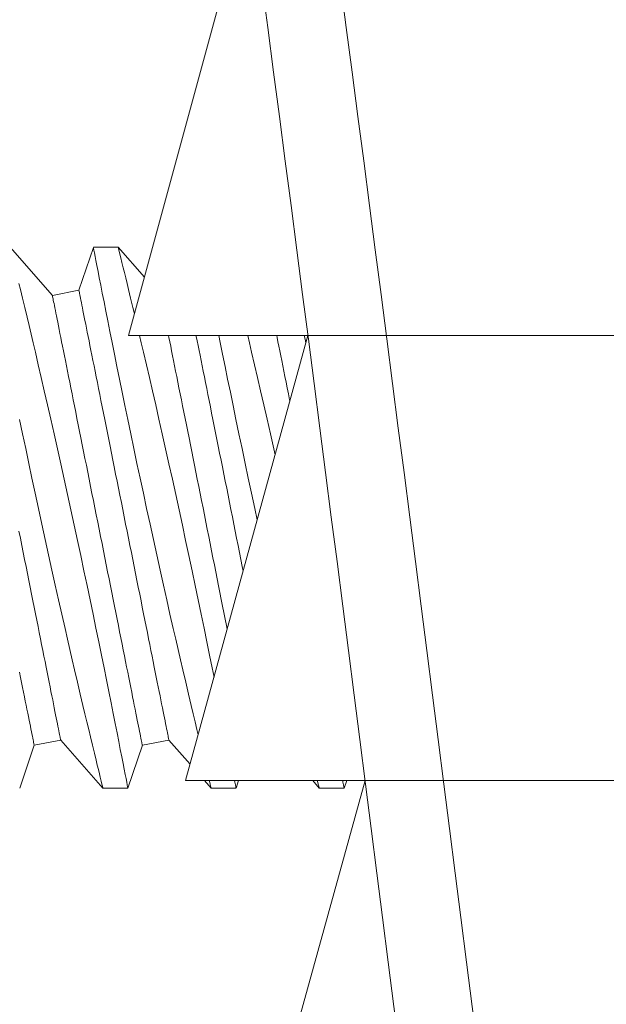
# Model space of a CAD drawing. Extents: x -45 to 67, y -10 to 62.
# Drawn here: x -3 to -3, y 19 to 19 of the extents above; entities that cross this region are included whole.
import ezdxf

# ---------------------------------------------------------------- set-up
doc = ezdxf.new("R2010")
doc.units = 0
doc.header["$MEASUREMENT"] = 0
doc.layers.get('0').update_dxf_attribs({"linetype": 'CONTINUOUS', "lineweight": 15})
doc.layers.get('DEFPOINTS').update_dxf_attribs({"linetype": 'CONTINUOUS'})
doc.layers.add('Text', color=7, linetype='CONTINUOUS', lineweight=15)
doc.styles.add('ROMAND', font='romand.shx', dxfattribs={"oblique": 15})
doc.dimstyles.new('ROMAND', dxfattribs={"dimscale": 4.5, "dimtxt": 0.125, "dimasz": 0.125, "dimexe": 0.0625, "dimexo": 0.0625, "dimgap": 0.0625, "dimtad": 0, "dimtih": 1, "dimtoh": 1, "dimdec": 3, "dimzin": 0, "dimdsep": 46, "dimlunit": 4, "dimtxsty": 'ROMAND', "dimcen": 0, "dimadec": 0, "dimazin": 0, "dimtfac": 1, "dimtdec": 3, "dimtofl": 0, "dimtmove": 0, "dimatfit": 3, "dimfxl": 0, "dimtolj": 1, "dimtzin": 0, "dimarcsym": 0})

# ---------------------------------------------------------------- blocks, each defined once
blk = doc.blocks.new('*D139')
at = {"layer": 'DEFPOINTS', "color": 0}
for p in [(-3.24088, 32.11352), (-4.2595, -3.03457), (3.24211, -3.03457)]:
    blk.add_point(p, dxfattribs=at)
at = {"layer": 'Text', "color": 0, "lineweight": -2}
for p, q in [((-3.52213, 32.11352), (-4.54075, 32.11352)), ((-4.2595, 31.55102), (-4.2595, 5.10835)), ((-4.2595, -2.47207), (-4.2595, 3.23335)), ((2.96086, -3.03457), (-4.54075, -3.03457))]:
    blk.add_line(p, q, dxfattribs=at)
at = {"layer": 'Text', "color": 0}
for points in [[(-4.35325, 31.55102), (-4.16575, 31.55102), (-4.2595, 32.11352)], [(-4.35325, -2.47207), (-4.16575, -2.47207), (-4.2595, -3.03457)]]:
    blk.add_solid(points, dxfattribs=at)
at = {"layer": 'Text', "color": 0, "insert": (-4.2595, 4.17085), "char_height": 0.5625, "attachment_point": 5, "style": 'ROMAND'}
blk.add_mtext('\\A1;2\'-11{\\H1.000000x;\\S1/8;}"', dxfattribs=at)
blk = doc.blocks.new('CON-1C CROWN')
for points, knots in [([(-8.01092, 17.69373), (-8.03106, 16.28177), (-8.06682, 13.77481), (-7.75788, 10.28686), (-7.1764, 7.52114), (-6.38714, 5.52637), (-5.79122, 4.55327), (-5.57166, 4.20989)], [0, 0, 0, 0, 4.234067, 7.51768, 10.483953, 12.685571, 13.906914, 13.906914, 13.906914, 13.906914]), ([(-8.26279, 17.56423), (-8.26874, 17.14546), (-8.27447, 16.72628), (-8.28532, 15.37873), (-8.28129, 14.44892), (-8.19859, 12.4673), (-8.11008, 11.41621), (-7.84, 9.5349), (-7.68135, 8.70063), (-7.3126, 7.32861), (-7.13701, 6.78279), (-6.76053, 5.83728), (-6.57375, 5.43249), (-6.18046, 4.71007), (-5.98345, 4.38983), (-5.78229, 4.07522)], [0.132998, 0.132998, 0.132998, 0.132998, 1.388489, 1.388489, 4.165468, 4.165468, 7.298699, 7.298699, 9.810249, 9.810249, 11.494376, 11.494376, 12.796714, 12.796714, 13.906914, 13.906914, 13.906914, 13.906914]), ([(-8.336, 16.75041), (-8.33818, 16.55866), (-8.34002, 16.36681), (-8.34765, 15.24682), (-8.34139, 14.31638), (-8.25322, 12.36947), (-8.16497, 11.354), (-7.8984, 9.50586), (-7.73856, 8.66928), (-7.36834, 7.29755), (-7.19317, 6.75448), (-6.81561, 5.80699), (-6.6265, 5.39783), (-6.23087, 4.67268), (-6.03475, 4.35404), (-5.83495, 4.04155)], [0.946487, 0.946487, 0.946487, 0.946487, 1.520444, 1.520444, 4.295336, 4.295336, 7.317044, 7.317044, 9.82838, 9.82838, 11.497616, 11.497616, 12.806346, 12.806346, 13.906914, 13.906914, 13.906914, 13.906914])]:
    blk.add_open_spline(points, degree=3, knots=knots)

msp = doc.modelspace()

# ---------------------------------------------------------------- linework, layer by layer
for p, q in [((-2.75857, 19.29957), (-2.77342, 19.31647)), ((-2.74418, 19.31643), (-2.74925, 19.30143)), ((-2.73544, 19.31647), (-2.74416, 19.31647)), ((-2.72625, 19.30601), (-2.73544, 19.31647)), ((-2.74925, 19.30143), (-2.75857, 19.29957)), ((-2.76495, 19.14161), (-2.75564, 19.14347)), ((-2.75564, 19.14347), (-2.74079, 19.12657)), ((-2.72697, 19.14161), (-2.71766, 19.14347)), ((-2.71766, 19.14347), (-2.71019, 19.13497)), ((-2.77004, 19.12657), (-2.76495, 19.14161)), ((-2.73206, 19.12657), (-2.72697, 19.14161)), ((-2.7408, 19.12657), (-2.73206, 19.12657)), ((-2.70513, 19.12921), (-2.70281, 19.12657)), ((-2.70282, 19.12657), (-2.69409, 19.12657)), ((-2.69408, 19.12657), (-2.69319, 19.12921)), ((-2.66715, 19.12921), (-2.66483, 19.12657)), ((-2.66484, 19.12657), (-2.65611, 19.12657)), ((-2.6561, 19.12657), (-2.65521, 19.12921))]:
    msp.add_line(p, q)
at = {"color": 4}
for p, q in [((-2.73186, 19.28546), (-1.63762, 19.28546)), ((-2.71177, 19.12921), (-1.59496, 19.12921))]:
    msp.add_line(p, q, dxfattribs=at)
msp.add_lwpolyline([(-2.5979, 18.72155, 0.003197), (-2.72653, 19.72155)], format="xyb")
at = {"color": 8, "flags": 128}
for points in [[(-2.74416, 19.31643), (-2.74415, 19.31639), (-2.74409, 19.31604), (-2.74396, 19.31541), (-2.74378, 19.31448), (-2.74355, 19.31327), (-2.74326, 19.31179), (-2.74292, 19.31003), (-2.74253, 19.308), (-2.74208, 19.30573), (-2.74158, 19.30318), (-2.74103, 19.30038), (-2.74043, 19.29734), (-2.73979, 19.29408), (-2.7391, 19.29061), (-2.73837, 19.28694), (-2.73758, 19.28302), (-2.73676, 19.2789), (-2.73589, 19.27461), (-2.73498, 19.27016), (-2.73405, 19.26557), (-2.73308, 19.26087), (-2.73207, 19.25596), (-2.73102, 19.25093), (-2.72995, 19.2458), (-2.72885, 19.2406), (-2.72774, 19.23535), (-2.72662, 19.23008), (-2.72546, 19.22469), (-2.72428, 19.21928), (-2.7231, 19.21386), (-2.72192, 19.20847), (-2.72074, 19.20313), (-2.71957, 19.19787), (-2.71841, 19.1927), (-2.71726, 19.18761), (-2.71613, 19.18263), (-2.71526, 19.17887), (-2.71442, 19.17519), (-2.71359, 19.17159), (-2.71277, 19.1681), (-2.71175, 19.16374), (-2.71077, 19.15956), (-2.70983, 19.15557), (-2.70913, 19.15264), (-2.70846, 19.14983), (-2.70782, 19.14716), (-2.70736, 19.14525)], [(-2.72977, 19.29312), (-2.7303, 19.29534), (-2.73108, 19.29858), (-2.7318, 19.30159), (-2.73232, 19.30373), (-2.73281, 19.30573), (-2.73325, 19.30757), (-2.73366, 19.30924), (-2.73412, 19.31113), (-2.73452, 19.31274), (-2.73485, 19.31407), (-2.7351, 19.31512), (-2.73529, 19.31587), (-2.7354, 19.31632), (-2.73544, 19.31646), (-2.73544, 19.31646)], [(-2.73206, 19.1266), (-2.73208, 19.12666), (-2.73215, 19.12704), (-2.73228, 19.12771), (-2.73247, 19.12867), (-2.7327, 19.1299), (-2.733, 19.13141), (-2.73334, 19.13319), (-2.73374, 19.13524), (-2.7342, 19.13756), (-2.7347, 19.14014), (-2.73525, 19.14295), (-2.73585, 19.146), (-2.7365, 19.14926), (-2.7372, 19.15278), (-2.73794, 19.15652), (-2.73873, 19.16045), (-2.73956, 19.16457), (-2.74042, 19.16885), (-2.74132, 19.17327), (-2.74227, 19.17791), (-2.74326, 19.18271), (-2.74427, 19.18762), (-2.74532, 19.19264), (-2.74638, 19.19773), (-2.74747, 19.20288), (-2.74859, 19.20819), (-2.74974, 19.21354), (-2.7509, 19.21893), (-2.75207, 19.22433), (-2.75324, 19.22971), (-2.75441, 19.23504), (-2.7556, 19.2404), (-2.75678, 19.24571), (-2.75796, 19.25095), (-2.75912, 19.2561), (-2.76027, 19.26113), (-2.76139, 19.26602), (-2.76247, 19.27071), (-2.76353, 19.27524), (-2.76454, 19.2796), (-2.76531, 19.28285), (-2.76605, 19.28598), (-2.76676, 19.28899), (-2.76745, 19.29187), (-2.76828, 19.29534), (-2.76906, 19.29858), (-2.76978, 19.30159), (-2.7703, 19.30373)], [(-2.72697, 19.14161), (-2.72698, 19.14165), (-2.72701, 19.14177), (-2.72705, 19.14197), (-2.7271, 19.14225), (-2.72717, 19.14261), (-2.72726, 19.14305), (-2.72737, 19.14357), (-2.72748, 19.14416), (-2.72762, 19.14484), (-2.72777, 19.14559), (-2.72794, 19.14642), (-2.72812, 19.14732), (-2.72831, 19.1483), (-2.72852, 19.14935), (-2.72875, 19.15047), (-2.72899, 19.15167), (-2.72924, 19.15294), (-2.72951, 19.15427), (-2.72979, 19.15567), (-2.73008, 19.15714), (-2.73039, 19.15867), (-2.7307, 19.16027), (-2.73104, 19.16192), (-2.73138, 19.16364), (-2.73173, 19.16541), (-2.7321, 19.16724), (-2.73248, 19.16913), (-2.73286, 19.17106), (-2.73326, 19.17305), (-2.73367, 19.17509), (-2.73409, 19.17717), (-2.73451, 19.17929), (-2.73494, 19.18146), (-2.73539, 19.18367), (-2.73583, 19.18591), (-2.73629, 19.18819), (-2.73675, 19.19051), (-2.73722, 19.19285), (-2.7377, 19.19522), (-2.73818, 19.19762), (-2.73866, 19.20004), (-2.73915, 19.20249), (-2.73964, 19.20495), (-2.74014, 19.20742), (-2.74063, 19.20991), (-2.74113, 19.21242), (-2.74164, 19.21492), (-2.74214, 19.21744), (-2.74264, 19.21996), (-2.74315, 19.22248), (-2.74365, 19.22499), (-2.74415, 19.22751), (-2.74465, 19.23001), (-2.74515, 19.23251), (-2.74565, 19.23499), (-2.74614, 19.23746), (-2.74663, 19.23991), (-2.74712, 19.24234), (-2.7476, 19.24475), (-2.74808, 19.24714), (-2.74855, 19.2495), (-2.74902, 19.25183), (-2.74948, 19.25412), (-2.74993, 19.25639), (-2.75037, 19.25861), (-2.75081, 19.2608), (-2.75124, 19.26295), (-2.75166, 19.26505), (-2.75207, 19.26711), (-2.75248, 19.26912), (-2.75287, 19.27109), (-2.75325, 19.273), (-2.75362, 19.27485), (-2.75398, 19.27666), (-2.75433, 19.2784), (-2.75467, 19.28009), (-2.75499, 19.28171), (-2.75531, 19.28328), (-2.75561, 19.28478), (-2.75589, 19.28621), (-2.75617, 19.28758), (-2.75643, 19.28888), (-2.75667, 19.29011), (-2.75691, 19.29127), (-2.75712, 19.29236), (-2.75733, 19.29337), (-2.75751, 19.29431), (-2.75769, 19.29518), (-2.75785, 19.29597), (-2.75799, 19.29668), (-2.75812, 19.29732), (-2.75823, 19.29788), (-2.75832, 19.29835), (-2.7584, 19.29875), (-2.75847, 19.29908), (-2.75851, 19.29932), (-2.75855, 19.29948), (-2.75856, 19.29956), (-2.75857, 19.29957)], [(-2.71766, 19.14347), (-2.71767, 19.14351), (-2.71769, 19.14363), (-2.71774, 19.14383), (-2.71779, 19.14411), (-2.71786, 19.14447), (-2.71795, 19.14491), (-2.71805, 19.14543), (-2.71817, 19.14603), (-2.71831, 19.1467), (-2.71846, 19.14745), (-2.71863, 19.14828), (-2.71881, 19.14918), (-2.719, 19.15016), (-2.71921, 19.15121), (-2.71944, 19.15234), (-2.71968, 19.15353), (-2.71993, 19.1548), (-2.7202, 19.15613), (-2.72048, 19.15753), (-2.72077, 19.159), (-2.72108, 19.16053), (-2.72139, 19.16213), (-2.72173, 19.16378), (-2.72207, 19.1655), (-2.72242, 19.16727), (-2.72279, 19.1691), (-2.72317, 19.17099), (-2.72355, 19.17293), (-2.72395, 19.17491), (-2.72436, 19.17695), (-2.72477, 19.17903), (-2.7252, 19.18116), (-2.72563, 19.18332), (-2.72608, 19.18553), (-2.72652, 19.18778), (-2.72698, 19.19006), (-2.72744, 19.19237), (-2.72791, 19.19471), (-2.72839, 19.19709), (-2.72887, 19.19948), (-2.72935, 19.20191), (-2.72984, 19.20435), (-2.73033, 19.20681), (-2.73083, 19.20929), (-2.73132, 19.21178), (-2.73182, 19.21428), (-2.73233, 19.21679), (-2.73283, 19.2193), (-2.73333, 19.22182), (-2.73384, 19.22434), (-2.73434, 19.22686), (-2.73484, 19.22937), (-2.73534, 19.23187), (-2.73584, 19.23437), (-2.73634, 19.23685), (-2.73683, 19.23932), (-2.73732, 19.24177), (-2.73781, 19.24421), (-2.73829, 19.24662), (-2.73877, 19.249), (-2.73924, 19.25136), (-2.73971, 19.25369), (-2.74017, 19.25599), (-2.74062, 19.25825), (-2.74106, 19.26048), (-2.7415, 19.26266), (-2.74193, 19.26481), (-2.74235, 19.26692), (-2.74276, 19.26897), (-2.74317, 19.27099), (-2.74356, 19.27295), (-2.74394, 19.27486), (-2.74431, 19.27672), (-2.74467, 19.27852), (-2.74502, 19.28026), (-2.74536, 19.28195), (-2.74568, 19.28358), (-2.746, 19.28514), (-2.7463, 19.28664), (-2.74658, 19.28807), (-2.74686, 19.28944), (-2.74712, 19.29074), (-2.74736, 19.29197), (-2.7476, 19.29313), (-2.74781, 19.29422), (-2.74802, 19.29523), (-2.7482, 19.29618), (-2.74838, 19.29704), (-2.74854, 19.29783), (-2.74868, 19.29854), (-2.7488, 19.29918), (-2.74892, 19.29974), (-2.74901, 19.30022), (-2.74909, 19.30062), (-2.74916, 19.30094), (-2.7492, 19.30118), (-2.74924, 19.30134), (-2.74925, 19.30142), (-2.74925, 19.30143)], [(-2.70178, 19.16556), (-2.70245, 19.16885), (-2.70334, 19.17327), (-2.70429, 19.17791), (-2.70528, 19.18271), (-2.7063, 19.18762), (-2.70734, 19.19264), (-2.70841, 19.19773), (-2.70949, 19.20288), (-2.71062, 19.20819), (-2.71176, 19.21354), (-2.71292, 19.21893), (-2.71409, 19.22433), (-2.71526, 19.22971), (-2.71643, 19.23504), (-2.71762, 19.2404), (-2.7188, 19.24571), (-2.71998, 19.25095), (-2.72115, 19.2561), (-2.72229, 19.26113), (-2.72341, 19.26602), (-2.72449, 19.27071), (-2.72555, 19.27524), (-2.72657, 19.2796), (-2.72733, 19.28285), (-2.72794, 19.28546)], [(-2.69715, 19.1824), (-2.69741, 19.18367), (-2.69786, 19.18591), (-2.69831, 19.18819), (-2.69877, 19.19051), (-2.69924, 19.19285), (-2.69972, 19.19522), (-2.7002, 19.19762), (-2.70068, 19.20004), (-2.70117, 19.20249), (-2.70166, 19.20495), (-2.70216, 19.20742), (-2.70266, 19.20991), (-2.70316, 19.21242), (-2.70366, 19.21492), (-2.70416, 19.21744), (-2.70466, 19.21996), (-2.70517, 19.22248), (-2.70567, 19.22499), (-2.70617, 19.22751), (-2.70667, 19.23001), (-2.70717, 19.23251), (-2.70767, 19.23499), (-2.70816, 19.23746), (-2.70865, 19.23991), (-2.70914, 19.24234), (-2.70962, 19.24475), (-2.7101, 19.24714), (-2.71057, 19.2495), (-2.71104, 19.25183), (-2.7115, 19.25412), (-2.71195, 19.25639), (-2.7124, 19.25861), (-2.71283, 19.2608), (-2.71326, 19.26295), (-2.71368, 19.26505), (-2.7141, 19.26711), (-2.7145, 19.26912), (-2.71489, 19.27109), (-2.71527, 19.273), (-2.71564, 19.27485), (-2.716, 19.27666), (-2.71635, 19.2784), (-2.71669, 19.28009), (-2.71702, 19.28171), (-2.71733, 19.28328), (-2.71763, 19.28478), (-2.71776, 19.28546)], [(-2.69155, 19.2028), (-2.69186, 19.20435), (-2.69235, 19.20681), (-2.69285, 19.20929), (-2.69335, 19.21178), (-2.69385, 19.21428), (-2.69435, 19.21679), (-2.69485, 19.2193), (-2.69535, 19.22182), (-2.69586, 19.22434), (-2.69636, 19.22686), (-2.69686, 19.22937), (-2.69736, 19.23187), (-2.69786, 19.23437), (-2.69836, 19.23685), (-2.69885, 19.23932), (-2.69934, 19.24177), (-2.69983, 19.24421), (-2.70031, 19.24662), (-2.70079, 19.249), (-2.70126, 19.25136), (-2.70173, 19.25369), (-2.70219, 19.25599), (-2.70264, 19.25825), (-2.70309, 19.26048), (-2.70352, 19.26266), (-2.70395, 19.26481), (-2.70437, 19.26692), (-2.70478, 19.26897), (-2.70519, 19.27099), (-2.70558, 19.27295), (-2.70596, 19.27486), (-2.70633, 19.27672), (-2.70669, 19.27852), (-2.70704, 19.28026), (-2.70738, 19.28195), (-2.70771, 19.28358), (-2.70802, 19.28514), (-2.70808, 19.28546)], [(-2.70009, 19.28546), (-2.69961, 19.28302), (-2.69878, 19.2789), (-2.69791, 19.27461), (-2.69701, 19.27016), (-2.69607, 19.26557), (-2.6951, 19.26087), (-2.69409, 19.25596), (-2.69304, 19.25093), (-2.69197, 19.2458), (-2.69087, 19.2406), (-2.68976, 19.23535), (-2.68864, 19.23008), (-2.68748, 19.22469), (-2.68662, 19.22073)], [(-2.68035, 19.24357), (-2.68083, 19.24571), (-2.682, 19.25095), (-2.68317, 19.2561), (-2.68431, 19.26113), (-2.68543, 19.26602), (-2.68651, 19.27071), (-2.68757, 19.27524), (-2.68859, 19.2796), (-2.68935, 19.28285), (-2.68997, 19.28546)], [(-2.67517, 19.26239), (-2.67528, 19.26295), (-2.6757, 19.26505), (-2.67612, 19.26711), (-2.67652, 19.26912), (-2.67691, 19.27109), (-2.67729, 19.273), (-2.67766, 19.27485), (-2.67802, 19.27666), (-2.67837, 19.2784), (-2.67871, 19.28009), (-2.67904, 19.28171), (-2.67935, 19.28328), (-2.67965, 19.28478), (-2.67978, 19.28546)], [(-2.66957, 19.28279), (-2.66973, 19.28358), (-2.67004, 19.28514), (-2.6701, 19.28546)], [(-2.77005, 19.25596), (-2.769, 19.25093), (-2.76793, 19.2458), (-2.76683, 19.2406), (-2.76572, 19.23535), (-2.76459, 19.23008), (-2.76344, 19.22469), (-2.76226, 19.21928), (-2.76108, 19.21386), (-2.7599, 19.20847), (-2.75872, 19.20313), (-2.75755, 19.19787), (-2.75639, 19.1927), (-2.75524, 19.18761), (-2.7541, 19.18263), (-2.75324, 19.17887), (-2.7524, 19.17519), (-2.75156, 19.17159), (-2.75075, 19.1681), (-2.74973, 19.16374), (-2.74875, 19.15956), (-2.74781, 19.15557), (-2.74711, 19.15264), (-2.74644, 19.14983), (-2.7458, 19.14716), (-2.74519, 19.14463), (-2.74447, 19.14164), (-2.74381, 19.13889), (-2.7432, 19.1364), (-2.74278, 19.13465), (-2.74239, 19.13307), (-2.74204, 19.13165), (-2.74174, 19.13041), (-2.74141, 19.12907), (-2.74115, 19.12801), (-2.74096, 19.12724), (-2.74084, 19.12676), (-2.74079, 19.12658), (-2.7408, 19.12659)], [(-2.75564, 19.14347), (-2.75565, 19.14351), (-2.75567, 19.14363), (-2.75571, 19.14383), (-2.75577, 19.14411), (-2.75584, 19.14447), (-2.75593, 19.14491), (-2.75603, 19.14543), (-2.75615, 19.14603), (-2.75629, 19.1467), (-2.75644, 19.14745), (-2.7566, 19.14828), (-2.75678, 19.14918), (-2.75698, 19.15016), (-2.75719, 19.15121), (-2.75742, 19.15234), (-2.75765, 19.15353), (-2.75791, 19.1548), (-2.75817, 19.15613), (-2.75845, 19.15753), (-2.75875, 19.159), (-2.75905, 19.16053), (-2.75937, 19.16213), (-2.7597, 19.16378), (-2.76005, 19.1655), (-2.7604, 19.16727), (-2.76077, 19.1691), (-2.76115, 19.17099), (-2.76153, 19.17293), (-2.76193, 19.17491), (-2.76234, 19.17695), (-2.76275, 19.17903), (-2.76318, 19.18116), (-2.76361, 19.18332), (-2.76405, 19.18553), (-2.7645, 19.18778), (-2.76496, 19.19006), (-2.76542, 19.19237), (-2.76589, 19.19471), (-2.76637, 19.19709), (-2.76684, 19.19948), (-2.76733, 19.20191), (-2.76782, 19.20435), (-2.76831, 19.20681), (-2.76881, 19.20929), (-2.7693, 19.21178), (-2.7698, 19.21428), (-2.77031, 19.21679)], [(-2.76495, 19.14161), (-2.76496, 19.14165), (-2.76498, 19.14177), (-2.76502, 19.14197), (-2.76508, 19.14225), (-2.76515, 19.14261), (-2.76524, 19.14305), (-2.76534, 19.14357), (-2.76546, 19.14416), (-2.7656, 19.14484), (-2.76575, 19.14559), (-2.76591, 19.14642), (-2.7661, 19.14732), (-2.76629, 19.1483), (-2.7665, 19.14935), (-2.76673, 19.15047), (-2.76696, 19.15167), (-2.76722, 19.15294), (-2.76748, 19.15427), (-2.76776, 19.15567), (-2.76806, 19.15714), (-2.76836, 19.15867), (-2.76868, 19.16027), (-2.76902, 19.16192), (-2.76936, 19.16364), (-2.76971, 19.16541), (-2.77008, 19.16724)], [(-2.70346, 19.12921), (-2.70343, 19.12907), (-2.70317, 19.12801), (-2.70298, 19.12724), (-2.70286, 19.12676), (-2.70281, 19.12658), (-2.70282, 19.12659)], [(-2.69409, 19.1266), (-2.6941, 19.12666), (-2.69417, 19.12704), (-2.6943, 19.12771), (-2.69449, 19.12867), (-2.69459, 19.12921)], [(-2.66548, 19.12921), (-2.66545, 19.12907), (-2.66519, 19.12801), (-2.665, 19.12724), (-2.66488, 19.12676), (-2.66483, 19.12658), (-2.66484, 19.12659)], [(-2.65611, 19.1266), (-2.65612, 19.12666), (-2.65619, 19.12704), (-2.65632, 19.12771), (-2.65651, 19.12867), (-2.65661, 19.12921)]]:
    msp.add_lwpolyline(points, dxfattribs=at)
at = {"layer": 'Text', "color": 4}
for p, q in [((-2.68922, 19.44171), (-2.73186, 19.28546)), ((-2.66884, 19.28546), (-2.71177, 19.12921)), ((-2.692, 18.97296), (-2.64877, 19.12921))]:
    msp.add_line(p, q, dxfattribs=at)
msp.add_arc((-80.82559, 9.1636), 78.83677, 6.9635122, 7.6962699, dxfattribs=at)

# ---------------------------------------------------------------- block references
msp.add_blockref('CON-1C CROWN', (5.08586, 3.52793))

# ---------------------------------------------------------------- dimensions: what is measured, and where the dimension line sits
at = {"layer": 'Text'}
dim = msp.add_linear_dim(base=(-4.2595, -3.03457), p1=(-3.24088, 32.11352), p2=(3.24211, -3.03457), angle=90, dimstyle='ROMAND', dxfattribs=at)
dim.commit()
dim.dimension.update_dxf_attribs({"geometry": '*D139', "text_midpoint": (-4.2595, 4.17085), "dimtype": 160})

doc.saveas('drawing.dxf')
